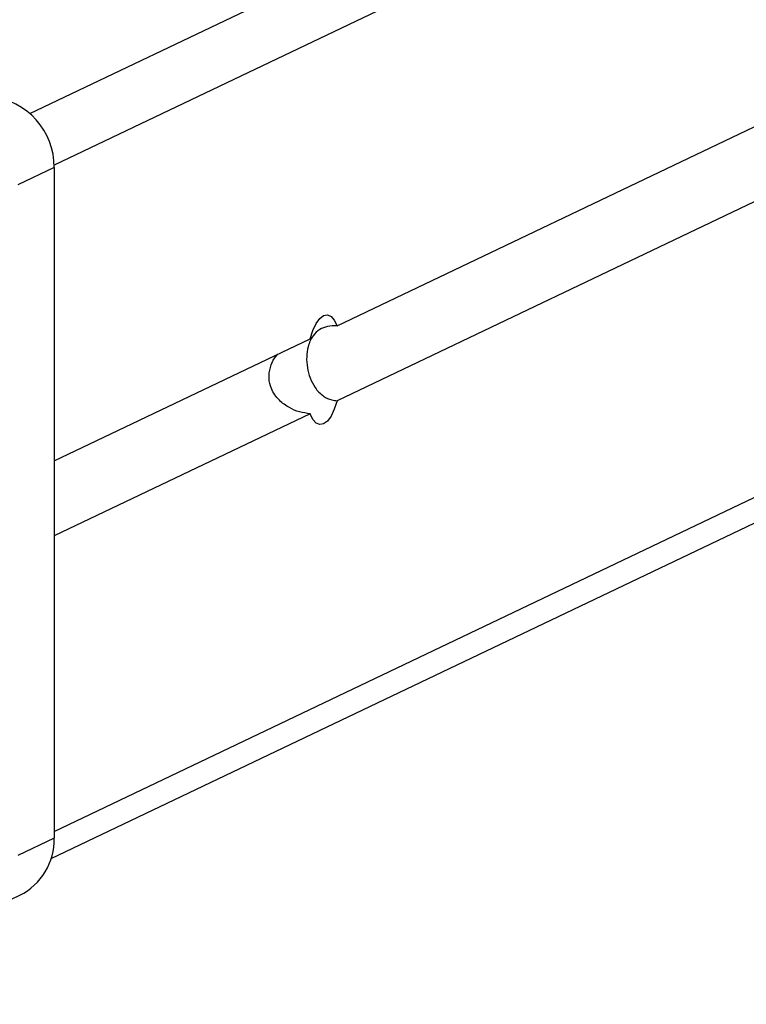
# Model space of a CAD drawing. Units: millimetres. Extents: x -338 to 1122, y 134 to 952.
# Drawn here: x 499 to 507, y 653 to 665 of the extents above; entities that cross this region are included whole.
import ezdxf

# ---------------------------------------------------------------- set-up
doc = ezdxf.new("R2010")
doc.units = ezdxf.units.MM
doc.header["$LTSCALE"] = 130
doc.header["$PDSIZE"] = -1
doc.layers.add('VP-DIM', color=7, linetype='Continuous')
doc.layers.add('VP-EQ', color=7, linetype='Continuous', true_color=0x8a3492)
doc.dimstyles.new('Strefa', dxfattribs={"dimtxt": 14, "dimasz": 20, "dimexe": 20, "dimexo": 50, "dimgap": 20, "dimtad": 0, "dimdec": 0, "dimzin": 0, "dimdsep": 46, "dimtxsty": 'Standard', "dimcen": 0.09, "dimadec": 0, "dimazin": 0, "dimtfac": 1, "dimtdec": 4, "dimtofl": 0, "dimtmove": 0, "dimatfit": 3, "dimfxl": 70, "dimfxlon": 1, "dimtolj": 1, "dimtzin": 0, "dimarcsym": 0})

# ---------------------------------------------------------------- blocks, each defined once
blk = doc.blocks.new('*D17')
at = {"layer": 'Defpoints', "color": 0}
for p in [(585.262, 843.909), (391.011, 419.894), (585.262, 419.923)]:
    blk.add_point(p, dxfattribs=at)
at = {"layer": 'VP-DIM', "color": 0, "lineweight": -2}
for p, q in [((391.011, 773.909), (391.011, 863.909)), ((585.262, 773.909), (585.262, 863.909)), ((411.011, 843.909), (451.804, 843.909)), ((565.262, 843.909), (524.47, 843.909))]:
    blk.add_line(p, q, dxfattribs=at)
at = {"layer": 'VP-DIM', "color": 0}
for points in [[(411.011, 847.242), (411.011, 840.575), (391.011, 843.909)], [(565.262, 840.575), (565.262, 847.242), (585.262, 843.909)]]:
    blk.add_solid(points, dxfattribs=at)
at = {"layer": 'VP-DIM', "color": 0, "insert": (488.137, 843.909), "char_height": 14, "attachment_point": 5}
blk.add_mtext('\\A1;195', dxfattribs=at)
blk = doc.blocks.new('RC1497_')
at = {"color": 0, "linetype": 'Continuous', "lineweight": 25}
for p, q in [((33607.069, 11081.618), (33519.752, 11039.96)), ((33519.752, 11032.082), (33607.069, 11073.74)), ((33519.716, 11031.765), (33606.815, 11073.319)), ((33519.465, 11040.57), (33568.374, 11063.904)), ((33523.098, 11038.061), (33530.302, 11041.498)), ((33530.302, 11040.611), (33523.098, 11037.174)), ((33519.752, 11039.932), (33519.321, 11039.727)), ((33519.752, 11039.932), (33519.752, 11032.005)), ((33519.752, 11036.465), (33522.777, 11037.908)), ((33522.777, 11037.021), (33519.752, 11035.578)), ((33519.752, 11032.005), (33519.321, 11031.799)), ((33518.918, 11031.126), (33519.345, 11031.33))]:
    blk.add_line(p, q, dxfattribs=at)
at = {"color": 0, "linetype": 'Continuous', "lineweight": 25, "flags": 128}
for points in [[(33522.777, 11037.908), (33522.811, 11038.007), (33522.85, 11038.088), (33522.893, 11038.147), (33522.937, 11038.181), (33522.982, 11038.19), (33523.025, 11038.172), (33523.064, 11038.128), (33523.098, 11038.061)], [(33523.098, 11037.174), (33523.064, 11037.075), (33523.025, 11036.994), (33522.982, 11036.935), (33522.937, 11036.901), (33522.893, 11036.893), (33522.85, 11036.911), (33522.811, 11036.954), (33522.777, 11037.021)]]:
    blk.add_lwpolyline(points, dxfattribs=at)
at = {"color": 0, "linetype": 'Continuous', "lineweight": 25}
for centre, radius, start, end in [((33518.922, 11039.941), 0.83, 359.392, 84.5727), ((33519.017, 11031.988), 0.735, 296.4723, 1.278)]:
    blk.add_arc(centre, radius, start, end, dxfattribs=at)
for points, knots in [([(33523.098, 11038.061), (33523.058, 11038.06), (33522.98, 11038.059), (33522.885, 11038.019), (33522.804, 11037.944), (33522.752, 11037.831), (33522.733, 11037.695), (33522.742, 11037.566), (33522.776, 11037.439), (33522.837, 11037.32), (33522.923, 11037.231), (33523.017, 11037.184), (33523.077, 11037.177), (33523.098, 11037.174)], [0, 0, 0, 0, 0.088526, 0.176374, 0.27925, 0.398431, 0.486095, 0.573883, 0.659908, 0.755703, 0.86824, 0.953024, 1, 1, 1, 1]), ([(33522.777, 11037.021), (33522.735, 11037.027), (33522.651, 11037.038), (33522.524, 11037.093), (33522.403, 11037.18), (33522.318, 11037.302), (33522.285, 11037.442), (33522.302, 11037.568), (33522.343, 11037.668), (33522.386, 11037.713), (33522.4, 11037.728)], [0, 0, 0, 0, 0.1262528, 0.2515392, 0.3982587, 0.5682315, 0.6932552, 0.8184556, 0.9411428, 1, 1, 1, 1])]:
    blk.add_open_spline(points, degree=3, knots=knots, dxfattribs=at)
blk = doc.blocks.new('RC1497_2D')
at = {"layer": 'VP-EQ', "color": 0}
blk.add_blockref('RC1497_', (-33020.519, -10376.59, 0), dxfattribs=at)

msp = doc.modelspace()

# ---------------------------------------------------------------- block references
at = {"layer": 'VP-EQ', "color": 0}
msp.add_blockref('RC1497_2D', (0, 0), dxfattribs=at)

# ---------------------------------------------------------------- dimensions: what is measured, and where the dimension line sits
at = {"layer": 'VP-DIM', "color": 0}
dim = msp.add_linear_dim(base=(585.262, 843.909), p1=(391.011, 419.894), p2=(585.262, 419.923, 0), text='195', dimstyle='Strefa', dxfattribs=at)
dim.commit()
dim.dimension.update_dxf_attribs({"geometry": '*D17', "text_midpoint": (488.137, 843.909), "dimtype": 160})

doc.saveas('drawing.dxf')
